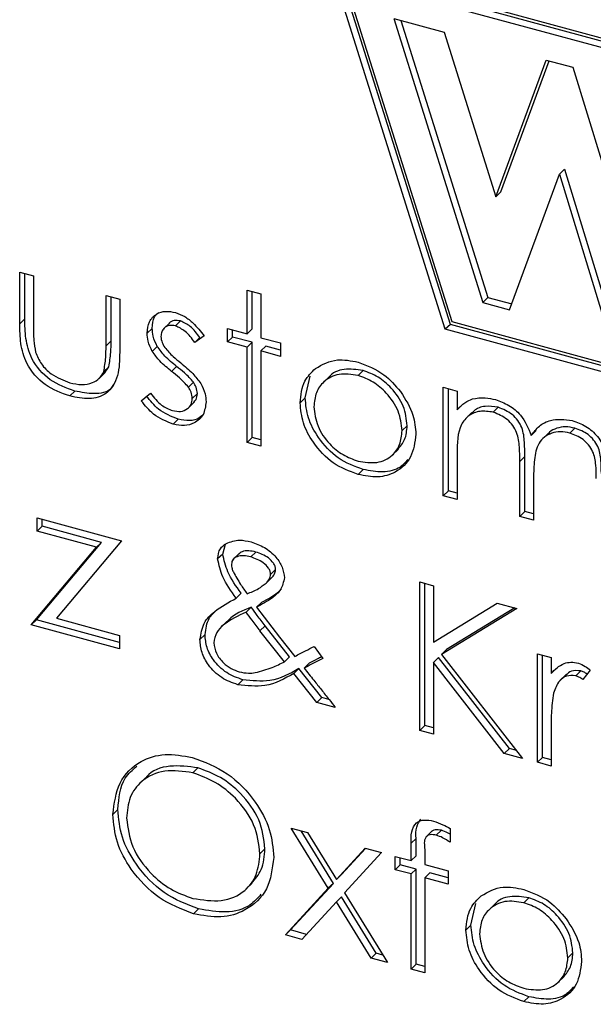
# Model space of a CAD drawing. Units: inches. Extents: x 0 to 34, y 0 to 22.
# Drawn here: x 6.4 to 6.5, y 7.4 to 7.6 of the extents above; entities that cross this region are included whole.
import ezdxf

# ---------------------------------------------------------------- set-up
doc = ezdxf.new("R2010")
doc.units = ezdxf.units.IN
doc.header["$MEASUREMENT"] = 0
doc.layers.add('OBJECT', color=6, linetype='Continuous')

msp = doc.modelspace()

# ---------------------------------------------------------------- linework, layer by layer
at = {"layer": 'OBJECT'}
for p, q in [((6.49226, 7.59682), (6.60281, 7.56678)), ((6.51299, 7.53092), (6.49226, 7.59682)), ((6.5139, 7.53181), (6.49356, 7.59647)), ((6.49465, 7.5945), (6.60041, 7.56575)), ((6.51423, 7.53226), (6.49465, 7.5945)), ((6.49557, 7.59539), (6.60132, 7.56664)), ((6.50366, 7.58703), (6.51277, 7.58455)), ((6.50366, 7.58703), (6.51979, 7.53577)), ((6.50497, 7.58667), (6.5207, 7.53666)), ((6.51277, 7.58455), (6.52211, 7.55484)), ((6.52211, 7.55484), (6.5312, 7.57954)), ((6.52303, 7.55573), (6.53173, 7.5794)), ((6.5312, 7.57954), (6.53602, 7.57823)), ((6.53602, 7.57823), (6.5451, 7.54859)), ((6.52461, 7.53446), (6.53361, 7.55894)), ((6.53452, 7.55983), (6.53361, 7.55894)), ((6.53361, 7.55894), (6.54261, 7.52957)), ((6.53452, 7.55983), (6.54352, 7.53046)), ((6.52303, 7.55573), (6.52211, 7.55484)), ((6.4361, 7.54126), (6.43858, 7.54058)), ((6.4361, 7.5319), (6.4361, 7.54126)), ((6.43701, 7.53279), (6.43701, 7.54101)), ((6.43858, 7.54058), (6.43858, 7.5315)), ((6.4772, 7.53798), (6.47968, 7.53731)), ((6.4772, 7.53009), (6.4772, 7.53798)), ((6.47811, 7.53098), (6.47811, 7.53774)), ((6.45169, 7.53702), (6.45417, 7.53635)), ((6.45169, 7.52794), (6.45169, 7.53702)), ((6.4526, 7.52883), (6.4526, 7.53677)), ((6.45417, 7.53635), (6.45417, 7.52682)), ((6.47968, 7.53731), (6.47968, 7.52941)), ((6.5207, 7.53666), (6.51979, 7.53577)), ((6.51979, 7.53577), (6.52461, 7.53446)), ((6.5207, 7.53666), (6.52499, 7.53549)), ((6.43701, 7.53279), (6.4361, 7.5319)), ((6.4632, 7.53209), (6.46206, 7.53098)), ((6.46514, 7.53244), (6.46423, 7.53155)), ((6.58084, 7.51415), (6.51423, 7.53226)), ((6.46004, 7.53109), (6.45913, 7.53021)), ((6.47365, 7.53105), (6.4772, 7.53009)), ((6.47365, 7.52864), (6.47365, 7.53105)), ((6.47457, 7.52953), (6.47457, 7.5308)), ((6.47811, 7.53098), (6.4772, 7.53009)), ((6.5139, 7.53181), (6.51299, 7.53092)), ((6.58208, 7.51214), (6.51299, 7.53092)), ((6.58247, 7.51317), (6.5139, 7.53181)), ((6.4526, 7.52883), (6.45169, 7.52794)), ((6.4694, 7.52976), (6.46772, 7.52854)), ((6.46863, 7.52943), (6.46772, 7.52854)), ((6.47457, 7.52953), (6.47365, 7.52864)), ((6.4772, 7.52768), (6.47365, 7.52864)), ((6.47811, 7.52857), (6.47457, 7.52953)), ((6.47811, 7.52857), (6.4772, 7.52768)), ((6.47811, 7.5114), (6.47811, 7.52857)), ((6.47968, 7.52941), (6.48322, 7.52845)), ((6.46096, 7.52783), (6.46005, 7.52694)), ((6.4772, 7.51051), (6.4772, 7.52768)), ((6.48059, 7.5279), (6.47968, 7.52701)), ((6.47968, 7.52701), (6.47968, 7.50984)), ((6.48322, 7.52604), (6.47968, 7.52701)), ((6.48322, 7.52718), (6.48059, 7.5279)), ((6.48322, 7.52845), (6.48322, 7.52604)), ((6.45219, 7.52417), (6.45128, 7.52328)), ((6.4514, 7.523), (6.45219, 7.52417)), ((6.46445, 7.52421), (6.46353, 7.52332)), ((6.49813, 7.52347), (6.49722, 7.52258)), ((6.45038, 7.52199), (6.45152, 7.5231)), ((6.48768, 7.51853), (6.48855, 7.52245)), ((6.49192, 7.52225), (6.49078, 7.52114)), ((6.44606, 7.51977), (6.44515, 7.51888)), ((6.46751, 7.52136), (6.4666, 7.52047)), ((6.51263, 7.52046), (6.51511, 7.51978)), ((6.51263, 7.50088), (6.51263, 7.52046)), ((6.51354, 7.50177), (6.51354, 7.52021)), ((6.51511, 7.51978), (6.51511, 7.51638)), ((6.45806, 7.51802), (6.45971, 7.51939)), ((6.46819, 7.51931), (6.46728, 7.51842)), ((6.48768, 7.51853), (6.48677, 7.51764)), ((6.46653, 7.5167), (6.46767, 7.51781)), ((6.51602, 7.51727), (6.51511, 7.51638)), ((6.52256, 7.51684), (6.52164, 7.51595)), ((6.46475, 7.51469), (6.46384, 7.5138)), ((6.51778, 7.51589), (6.51664, 7.51478)), ((6.5061, 7.51351), (6.50519, 7.51262)), ((6.52942, 7.51265), (6.5285, 7.51176)), ((6.53639, 7.51307), (6.53548, 7.51219)), ((6.47811, 7.5114), (6.4772, 7.51051)), ((6.47968, 7.51097), (6.47811, 7.5114)), ((6.53163, 7.51218), (6.53049, 7.51107)), ((6.47968, 7.50984), (6.4772, 7.51051)), ((6.50337, 7.50817), (6.50451, 7.50928)), ((6.51511, 7.50844), (6.51511, 7.50021)), ((6.52736, 7.50797), (6.52645, 7.50708)), ((6.52736, 7.49801), (6.52736, 7.50797)), ((6.49814, 7.50561), (6.49723, 7.50472)), ((6.52645, 7.49713), (6.52645, 7.50708)), ((6.52893, 7.50407), (6.52893, 7.49645)), ((6.51354, 7.50177), (6.51263, 7.50088)), ((6.51511, 7.50021), (6.51263, 7.50088)), ((6.51511, 7.50134), (6.51354, 7.50177)), ((6.43926, 7.49687), (6.4545, 7.49273)), ((6.43926, 7.49446), (6.43926, 7.49687)), ((6.44017, 7.49535), (6.44017, 7.49662)), ((6.52736, 7.49801), (6.52645, 7.49713)), ((6.52893, 7.49645), (6.52645, 7.49713)), ((6.52893, 7.49759), (6.52736, 7.49801)), ((6.44017, 7.49535), (6.43926, 7.49446)), ((6.45086, 7.49245), (6.44017, 7.49535)), ((6.44995, 7.49156), (6.43926, 7.49446)), ((6.4382, 7.47758), (6.44995, 7.49156)), ((6.43911, 7.47847), (6.45086, 7.49245)), ((6.4545, 7.49273), (6.44275, 7.47875)), ((6.45086, 7.49245), (6.44995, 7.49156)), ((6.47277, 7.49035), (6.47325, 7.49211)), ((6.47277, 7.49035), (6.47186, 7.48946)), ((6.47575, 7.49047), (6.47461, 7.48936)), ((6.47875, 7.49071), (6.47783, 7.48982)), ((6.48153, 7.48599), (6.48061, 7.4851)), ((6.48234, 7.48754), (6.48143, 7.48665)), ((6.50836, 7.4853), (6.51084, 7.48463)), ((6.50836, 7.45851), (6.50836, 7.4853)), ((6.50927, 7.4594), (6.50927, 7.48505)), ((6.51084, 7.48463), (6.51084, 7.47443)), ((6.47611, 7.48326), (6.4752, 7.48237)), ((6.47792, 7.48075), (6.47701, 7.47986)), ((6.47978, 7.48162), (6.47887, 7.48073)), ((6.47887, 7.48073), (6.48303, 7.47536)), ((6.51084, 7.47443), (6.52236, 7.4815)), ((6.5259, 7.48053), (6.51232, 7.47221)), ((6.52552, 7.48064), (6.51323, 7.4731)), ((6.52236, 7.4815), (6.5259, 7.48053)), ((6.44275, 7.47875), (6.45414, 7.47565)), ((6.43911, 7.47847), (6.4382, 7.47758)), ((6.45414, 7.47325), (6.4382, 7.47758)), ((6.45414, 7.47439), (6.43911, 7.47847)), ((6.47349, 7.47814), (6.47235, 7.47703)), ((6.48042, 7.47739), (6.47951, 7.4765)), ((6.48486, 7.4718), (6.48042, 7.47739)), ((6.45414, 7.47565), (6.45414, 7.47325)), ((6.46958, 7.4758), (6.46867, 7.47491)), ((6.48395, 7.47091), (6.47951, 7.4765)), ((6.48303, 7.47536), (6.4858, 7.47187)), ((6.48927, 7.47366), (6.49084, 7.47147)), ((6.48486, 7.4718), (6.48395, 7.47091)), ((6.51175, 7.47166), (6.51084, 7.47077)), ((6.52457, 7.45525), (6.51175, 7.47166)), ((6.51323, 7.4731), (6.51232, 7.47221)), ((6.51232, 7.47221), (6.52696, 7.45346)), ((6.52962, 7.47231), (6.5321, 7.47164)), ((6.52962, 7.45274), (6.52962, 7.47231)), ((6.53053, 7.45363), (6.53053, 7.47206)), ((6.5321, 7.47164), (6.5321, 7.46876)), ((6.4884, 7.47063), (6.48749, 7.46974)), ((6.51084, 7.47077), (6.51084, 7.45784)), ((6.52365, 7.45436), (6.51084, 7.47077)), ((6.48655, 7.46968), (6.48564, 7.46879)), ((6.48979, 7.46356), (6.48564, 7.46879)), ((6.4907, 7.46445), (6.48655, 7.46968)), ((6.53301, 7.46965), (6.5321, 7.46876)), ((6.53484, 7.46862), (6.5337, 7.46751)), ((6.53747, 7.46925), (6.53655, 7.46837)), ((6.53918, 7.46938), (6.53782, 7.46767)), ((6.4764, 7.46765), (6.47549, 7.46676)), ((6.4907, 7.46445), (6.48979, 7.46356)), ((6.49312, 7.46266), (6.48979, 7.46356)), ((6.49197, 7.4641), (6.4907, 7.46445)), ((6.50927, 7.4594), (6.50836, 7.45851)), ((6.51084, 7.45898), (6.50927, 7.4594)), ((6.51084, 7.45784), (6.50836, 7.45851)), ((6.5321, 7.45864), (6.5321, 7.45206)), ((6.52457, 7.45525), (6.52365, 7.45436)), ((6.52696, 7.45346), (6.52365, 7.45436)), ((6.52583, 7.4549), (6.52457, 7.45525)), ((6.53053, 7.45363), (6.52962, 7.45274)), ((6.5321, 7.45206), (6.52962, 7.45274)), ((6.5321, 7.4532), (6.53053, 7.45363)), ((6.46831, 7.45173), (6.4674, 7.45084)), ((6.45883, 7.44995), (6.45769, 7.44884)), ((6.45384, 7.44422), (6.45293, 7.44333)), ((6.48517, 7.44086), (6.48812, 7.44006)), ((6.49185, 7.42999), (6.48517, 7.44086)), ((6.49276, 7.43087), (6.48692, 7.44039)), ((6.48812, 7.44006), (6.49332, 7.43159)), ((6.51061, 7.44037), (6.50947, 7.43925)), ((6.51227, 7.44047), (6.51136, 7.43958)), ((6.51387, 7.4408), (6.51387, 7.4383)), ((6.5077, 7.43901), (6.50679, 7.43812)), ((6.50679, 7.43499), (6.50679, 7.43812)), ((6.5077, 7.43588), (6.5077, 7.43901)), ((6.48041, 7.43713), (6.4795, 7.43624)), ((6.49332, 7.43159), (6.49852, 7.43723)), ((6.49423, 7.43248), (6.49859, 7.43721)), ((6.50147, 7.43643), (6.4948, 7.42918)), ((6.49852, 7.43723), (6.50147, 7.43643)), ((6.50928, 7.43702), (6.50928, 7.43431)), ((6.50395, 7.43576), (6.50679, 7.43499)), ((6.50395, 7.43335), (6.50395, 7.43576)), ((6.50486, 7.43424), (6.50486, 7.43551)), ((6.5077, 7.43588), (6.50679, 7.43499)), ((6.50928, 7.43431), (6.51352, 7.43316)), ((6.50486, 7.43424), (6.50395, 7.43335)), ((6.50679, 7.43258), (6.50395, 7.43335)), ((6.5077, 7.43347), (6.50486, 7.43424)), ((6.5077, 7.43347), (6.50679, 7.43258)), ((6.50679, 7.41541), (6.50679, 7.43258)), ((6.5077, 7.4163), (6.5077, 7.43347)), ((6.51019, 7.4328), (6.50928, 7.43191)), ((6.51352, 7.43189), (6.51019, 7.4328)), ((6.51352, 7.43316), (6.51352, 7.43075)), ((6.47698, 7.42983), (6.47812, 7.43094)), ((6.48502, 7.42247), (6.49276, 7.43087)), ((6.49276, 7.43087), (6.49185, 7.42999)), ((6.49423, 7.43248), (6.49332, 7.43159)), ((6.50928, 7.43191), (6.50927, 7.41474)), ((6.51352, 7.43075), (6.50928, 7.43191)), ((6.48411, 7.42158), (6.49185, 7.42999)), ((6.4948, 7.42918), (6.50253, 7.41657)), ((6.49332, 7.42758), (6.48706, 7.42077)), ((6.49423, 7.42847), (6.49332, 7.42758)), ((6.49958, 7.41737), (6.49332, 7.42758)), ((6.50049, 7.41826), (6.49423, 7.42847)), ((6.51762, 7.42334), (6.51849, 7.42726)), ((6.52807, 7.42828), (6.52716, 7.42739)), ((6.46841, 7.42629), (6.4675, 7.4254)), ((6.52186, 7.42706), (6.52072, 7.42595)), ((6.48502, 7.42247), (6.48411, 7.42158)), ((6.4879, 7.42168), (6.48502, 7.42247)), ((6.51762, 7.42334), (6.51671, 7.42245)), ((6.48706, 7.42077), (6.48411, 7.42158)), ((6.53604, 7.41832), (6.53513, 7.41743)), ((6.50049, 7.41826), (6.49958, 7.41737)), ((6.50253, 7.41657), (6.49958, 7.41737)), ((6.5017, 7.41793), (6.50049, 7.41826)), ((6.5077, 7.4163), (6.50679, 7.41541)), ((6.50927, 7.41474), (6.50679, 7.41541)), ((6.50927, 7.41588), (6.5077, 7.4163)), ((6.53331, 7.41297), (6.53445, 7.41409)), ((6.52808, 7.41042), (6.52717, 7.40953))]:
    msp.add_line(p, q, dxfattribs=at)
for points, knots in [([(6.45913, 7.53021), (6.4592, 7.53093), (6.45935, 7.53239), (6.46069, 7.53374), (6.46241, 7.53431), (6.46362, 7.53407), (6.46423, 7.53395)], [0, 0, 0, 0, 0.2799323, 0.5594383, 0.7796058, 1, 1, 1, 1]), ([(6.46004, 7.53109), (6.46008, 7.53185), (6.46015, 7.53304), (6.46094, 7.53372), (6.46123, 7.53397)], [0, 0, 0, 0, 0.637527, 1, 1, 1, 1]), ([(6.46423, 7.53395), (6.4648, 7.53374), (6.46594, 7.5333), (6.46774, 7.53183), (6.46877, 7.53055), (6.4694, 7.52976)], [0, 0, 0, 0, 0.27955, 0.5597, 1, 1, 1, 1]), ([(6.44606, 7.51977), (6.44452, 7.52031), (6.44146, 7.52138), (6.43811, 7.52531), (6.43709, 7.5293), (6.43703, 7.53163), (6.43701, 7.53279)], [0, 0, 0, 0, 0.280053, 0.557959, 0.778389, 1, 1, 1, 1]), ([(6.46514, 7.53244), (6.46476, 7.53249), (6.46399, 7.53259), (6.4633, 7.53227), (6.4631, 7.53198), (6.46309, 7.53197)], [0, 0, 0, 0, 0.489166, 0.97909, 1, 1, 1, 1]), ([(6.46863, 7.52943), (6.4681, 7.53017), (6.46715, 7.53147), (6.46575, 7.53215), (6.46514, 7.53244)], [0, 0, 0, 0, 0.562049, 1, 1, 1, 1]), ([(6.44515, 7.51888), (6.44361, 7.51942), (6.44055, 7.52049), (6.43719, 7.52442), (6.43618, 7.52841), (6.43612, 7.53074), (6.4361, 7.5319)], [0, 0, 0, 0, 0.280053, 0.557959, 0.778389, 1, 1, 1, 1]), ([(6.43858, 7.5315), (6.43857, 7.53064), (6.43857, 7.52911), (6.43885, 7.52752), (6.43897, 7.52682)], [0, 0, 0, 0, 0.5603758, 1, 1, 1, 1]), ([(6.46096, 7.52783), (6.46066, 7.52844), (6.46013, 7.52953), (6.46007, 7.53062), (6.46004, 7.53109)], [0, 0, 0, 0, 0.559582, 1, 1, 1, 1]), ([(6.46423, 7.53155), (6.46384, 7.53161), (6.46305, 7.53172), (6.46222, 7.53121), (6.46169, 7.5305), (6.46164, 7.52992), (6.46161, 7.52963)], [0, 0, 0, 0, 0.279322, 0.559077, 0.779525, 1, 1, 1, 1]), ([(6.46772, 7.52854), (6.46719, 7.52928), (6.46624, 7.53059), (6.46484, 7.53126), (6.46423, 7.53155)], [0, 0, 0, 0, 0.562049, 1, 1, 1, 1]), ([(6.45219, 7.52417), (6.45234, 7.52501), (6.45261, 7.52652), (6.4526, 7.52812), (6.4526, 7.52883)], [0, 0, 0, 0, 0.559368, 1, 1, 1, 1]), ([(6.46005, 7.52694), (6.45975, 7.52755), (6.45921, 7.52864), (6.45915, 7.52973), (6.45913, 7.53021)], [0, 0, 0, 0, 0.559582, 1, 1, 1, 1]), ([(6.46161, 7.52963), (6.46165, 7.52925), (6.46173, 7.52858), (6.46212, 7.52795), (6.46229, 7.52766)], [0, 0, 0, 0, 0.5590527, 1, 1, 1, 1]), ([(6.43897, 7.52682), (6.43927, 7.52608), (6.43988, 7.5246), (6.44211, 7.52243), (6.44401, 7.52171), (6.44517, 7.52128)], [0, 0, 0, 0, 0.2801182, 0.5605499, 1, 1, 1, 1]), ([(6.45417, 7.52682), (6.45414, 7.52536), (6.4541, 7.52246), (6.45216, 7.51917), (6.4487, 7.51813), (6.44633, 7.51863), (6.44515, 7.51888)], [0, 0, 0, 0, 0.281501, 0.559645, 0.779297, 1, 1, 1, 1]), ([(6.45128, 7.52328), (6.45143, 7.52412), (6.4517, 7.52563), (6.45169, 7.52723), (6.45169, 7.52794)], [0, 0, 0, 0, 0.559368, 1, 1, 1, 1]), ([(6.46353, 7.52332), (6.4628, 7.52392), (6.46149, 7.52498), (6.46049, 7.52634), (6.46005, 7.52694)], [0, 0, 0, 0, 0.56066, 1, 1, 1, 1]), ([(6.46445, 7.52421), (6.46371, 7.52481), (6.4624, 7.52587), (6.4614, 7.52723), (6.46096, 7.52783)], [0, 0, 0, 0, 0.56066, 1, 1, 1, 1]), ([(6.46229, 7.52766), (6.46279, 7.52709), (6.46367, 7.52607), (6.46472, 7.52523), (6.46518, 7.52486)], [0, 0, 0, 0, 0.559023, 1, 1, 1, 1]), ([(6.48953, 7.52384), (6.49078, 7.52455), (6.49301, 7.52582), (6.49594, 7.52524), (6.49723, 7.52499)], [0, 0, 0, 0, 0.558881, 1, 1, 1, 1]), ([(6.49723, 7.52499), (6.49887, 7.52437), (6.5018, 7.52328), (6.50395, 7.52078), (6.5049, 7.51967)], [0, 0, 0, 0, 0.55918, 1, 1, 1, 1]), ([(6.44517, 7.52128), (6.44589, 7.52112), (6.44732, 7.52081), (6.44916, 7.52115), (6.45056, 7.52198), (6.45104, 7.52285), (6.45128, 7.52328)], [0, 0, 0, 0, 0.280271, 0.56001, 0.780073, 1, 1, 1, 1]), ([(6.4666, 7.52047), (6.46607, 7.52105), (6.46512, 7.52209), (6.46402, 7.52294), (6.46353, 7.52332)], [0, 0, 0, 0, 0.559079, 1, 1, 1, 1]), ([(6.46751, 7.52136), (6.46698, 7.52194), (6.46603, 7.52298), (6.46493, 7.52383), (6.46445, 7.52421)], [0, 0, 0, 0, 0.559079, 1, 1, 1, 1]), ([(6.46518, 7.52486), (6.46594, 7.52424), (6.4673, 7.52314), (6.46835, 7.52174), (6.46882, 7.52113)], [0, 0, 0, 0, 0.560648, 1, 1, 1, 1]), ([(6.48677, 7.51764), (6.48691, 7.51905), (6.48717, 7.52156), (6.48881, 7.52314), (6.48953, 7.52384)], [0, 0, 0, 0, 0.559284, 1, 1, 1, 1]), ([(6.49813, 7.52347), (6.49697, 7.52364), (6.49465, 7.52397), (6.4925, 7.52307), (6.49188, 7.52218), (6.49184, 7.52211)], [0, 0, 0, 0, 0.480937, 0.962371, 1, 1, 1, 1]), ([(6.5061, 7.51351), (6.50597, 7.51469), (6.50569, 7.51706), (6.50351, 7.52017), (6.50091, 7.52247), (6.49906, 7.52314), (6.49813, 7.52347)], [0, 0, 0, 0, 0.279584, 0.559396, 0.779652, 1, 1, 1, 1]), ([(6.49722, 7.52258), (6.49604, 7.52277), (6.49368, 7.52313), (6.49109, 7.52169), (6.48949, 7.51959), (6.48933, 7.51783), (6.48925, 7.51695)], [0, 0, 0, 0, 0.279484, 0.559257, 0.779547, 1, 1, 1, 1]), ([(6.50519, 7.51262), (6.50505, 7.5138), (6.50478, 7.51617), (6.5026, 7.51928), (6.5, 7.52158), (6.49815, 7.52225), (6.49722, 7.52258)], [0, 0, 0, 0, 0.279584, 0.559396, 0.779652, 1, 1, 1, 1]), ([(6.45302, 7.52094), (6.45288, 7.5207), (6.45223, 7.51955), (6.44953, 7.51909), (6.44722, 7.51954), (6.44606, 7.51977)], [0, 0, 0, 0, 0.119949, 0.558925, 1, 1, 1, 1]), ([(6.46728, 7.51842), (6.46724, 7.51881), (6.46718, 7.51951), (6.46677, 7.52018), (6.4666, 7.52047)], [0, 0, 0, 0, 0.559596, 1, 1, 1, 1]), ([(6.46819, 7.51931), (6.46815, 7.5197), (6.46809, 7.5204), (6.46768, 7.52107), (6.46751, 7.52136)], [0, 0, 0, 0, 0.559596, 1, 1, 1, 1]), ([(6.46882, 7.52113), (6.46912, 7.52052), (6.46967, 7.51942), (6.46973, 7.51833), (6.46976, 7.51785)], [0, 0, 0, 0, 0.559468, 1, 1, 1, 1]), ([(6.5049, 7.51967), (6.5058, 7.51827), (6.50739, 7.51575), (6.50759, 7.51312), (6.50767, 7.51196)], [0, 0, 0, 0, 0.559213, 1, 1, 1, 1]), ([(6.46384, 7.5138), (6.46259, 7.51429), (6.46034, 7.51518), (6.45876, 7.51715), (6.45806, 7.51802)], [0, 0, 0, 0, 0.559289, 1, 1, 1, 1]), ([(6.46475, 7.51469), (6.4635, 7.51518), (6.46125, 7.51607), (6.45967, 7.51804), (6.45898, 7.51891)], [0, 0, 0, 0, 0.559289, 1, 1, 1, 1]), ([(6.45971, 7.51939), (6.46034, 7.51859), (6.46146, 7.51718), (6.46302, 7.51653), (6.46371, 7.51624)], [0, 0, 0, 0, 0.560831, 1, 1, 1, 1]), ([(6.46371, 7.51624), (6.46421, 7.51615), (6.46522, 7.51597), (6.46637, 7.51648), (6.46715, 7.51731), (6.46723, 7.51805), (6.46728, 7.51842)], [0, 0, 0, 0, 0.279994, 0.559748, 0.779964, 1, 1, 1, 1]), ([(6.46976, 7.51785), (6.46966, 7.51703), (6.46946, 7.5154), (6.46785, 7.51397), (6.46589, 7.5134), (6.46452, 7.51366), (6.46384, 7.5138)], [0, 0, 0, 0, 0.279549, 0.559229, 0.77948, 1, 1, 1, 1]), ([(6.46752, 7.51773), (6.46768, 7.51789), (6.4681, 7.51829), (6.46815, 7.51893), (6.46819, 7.51931)], [0, 0, 0, 0, 0.406122, 1, 1, 1, 1]), ([(6.49814, 7.50561), (6.49659, 7.50619), (6.4935, 7.50733), (6.4901, 7.51103), (6.48801, 7.51492), (6.48779, 7.51733), (6.48768, 7.51853)], [0, 0, 0, 0, 0.279774, 0.559178, 0.779591, 1, 1, 1, 1]), ([(6.51511, 7.51638), (6.51556, 7.51685), (6.51636, 7.51768), (6.51744, 7.51816), (6.51791, 7.51837)], [0, 0, 0, 0, 0.5601418, 1, 1, 1, 1]), ([(6.51791, 7.51837), (6.51866, 7.51849), (6.51999, 7.51869), (6.52144, 7.51837), (6.52208, 7.51823)], [0, 0, 0, 0, 0.559743, 1, 1, 1, 1]), ([(6.52208, 7.51823), (6.52288, 7.51793), (6.5245, 7.51733), (6.52714, 7.51518), (6.52799, 7.51305), (6.5285, 7.51176)], [0, 0, 0, 0, 0.280809, 0.561507, 1, 1, 1, 1]), ([(6.49723, 7.50472), (6.49568, 7.5053), (6.49259, 7.50644), (6.48918, 7.51014), (6.4871, 7.51403), (6.48688, 7.51644), (6.48677, 7.51764)], [0, 0, 0, 0, 0.279774, 0.559178, 0.779591, 1, 1, 1, 1]), ([(6.48925, 7.51695), (6.48939, 7.51578), (6.48969, 7.51344), (6.4918, 7.5103), (6.49446, 7.50812), (6.4963, 7.50746), (6.49722, 7.50713)], [0, 0, 0, 0, 0.279619, 0.55917, 0.779511, 1, 1, 1, 1]), ([(6.52164, 7.51595), (6.52083, 7.51607), (6.5192, 7.51631), (6.51715, 7.51544), (6.51516, 7.51306), (6.51513, 7.51035), (6.51511, 7.50844)], [0, 0, 0, 0, 0.186544, 0.373349, 0.560129, 1, 1, 1, 1]), ([(6.52256, 7.51684), (6.52175, 7.51695), (6.52014, 7.51717), (6.51845, 7.51661), (6.51789, 7.51588), (6.51775, 7.5157)], [0, 0, 0, 0, 0.431815, 0.864234, 1, 1, 1, 1]), ([(6.52736, 7.50797), (6.52735, 7.50882), (6.52732, 7.51052), (6.52709, 7.51275), (6.52614, 7.51446), (6.52477, 7.51595), (6.52344, 7.51648), (6.52256, 7.51684)], [0, 0, 0, 0, 0.251163, 0.501303, 0.62647, 0.751747, 1, 1, 1, 1]), ([(6.46938, 7.51572), (6.46912, 7.51542), (6.46847, 7.51469), (6.46678, 7.51431), (6.46543, 7.51456), (6.46475, 7.51469)], [0, 0, 0, 0, 0.251277, 0.62541, 1, 1, 1, 1]), ([(6.52645, 7.50708), (6.52644, 7.50793), (6.52641, 7.50963), (6.52618, 7.51186), (6.52523, 7.51357), (6.52386, 7.51506), (6.52253, 7.51559), (6.52164, 7.51595)], [0, 0, 0, 0, 0.251163, 0.501303, 0.62647, 0.751747, 1, 1, 1, 1]), ([(6.5285, 7.51176), (6.52896, 7.51235), (6.52988, 7.51353), (6.53231, 7.51488), (6.53455, 7.51463), (6.53591, 7.51447)], [0, 0, 0, 0, 0.281264, 0.562095, 1, 1, 1, 1]), ([(6.53591, 7.51447), (6.53675, 7.51417), (6.53843, 7.51357), (6.54061, 7.51162), (6.54269, 7.50806), (6.54272, 7.50526), (6.54275, 7.5033)], [0, 0, 0, 0, 0.186887, 0.37358, 0.560267, 1, 1, 1, 1]), ([(6.49722, 7.50713), (6.49839, 7.50694), (6.50073, 7.50656), (6.50338, 7.50789), (6.50492, 7.51002), (6.5051, 7.51175), (6.50519, 7.51262)], [0, 0, 0, 0, 0.279749, 0.559114, 0.779606, 1, 1, 1, 1]), ([(6.50437, 7.50919), (6.50486, 7.50976), (6.50587, 7.51093), (6.50602, 7.51263), (6.5061, 7.51351)], [0, 0, 0, 0, 0.485306, 1, 1, 1, 1]), ([(6.53639, 7.51307), (6.53582, 7.51319), (6.53466, 7.51342), (6.53311, 7.51309), (6.53203, 7.51262), (6.53163, 7.51214), (6.53155, 7.51203)], [0, 0, 0, 0, 0.305497, 0.611065, 0.916823, 1, 1, 1, 1]), ([(6.54118, 7.50487), (6.54117, 7.50567), (6.54115, 7.50726), (6.54083, 7.50939), (6.53982, 7.51095), (6.53848, 7.51229), (6.53722, 7.51276), (6.53639, 7.51307)], [0, 0, 0, 0, 0.2511115, 0.5006666, 0.6258471, 0.7511673, 1, 1, 1, 1]), ([(6.50767, 7.51196), (6.50748, 7.51053), (6.5071, 7.50765), (6.50432, 7.50506), (6.50086, 7.504), (6.49844, 7.50448), (6.49723, 7.50472)], [0, 0, 0, 0, 0.279522, 0.559382, 0.779506, 1, 1, 1, 1]), ([(6.53548, 7.51219), (6.53491, 7.5123), (6.53376, 7.51252), (6.53218, 7.51222), (6.53084, 7.51151), (6.52953, 7.51002), (6.52898, 7.50737), (6.52895, 7.50517), (6.52893, 7.50407)], [0, 0, 0, 0, 0.124989, 0.250007, 0.375102, 0.500201, 0.749431, 1, 1, 1, 1]), ([(6.54027, 7.50398), (6.54026, 7.50478), (6.54023, 7.50637), (6.53992, 7.5085), (6.53891, 7.51006), (6.53756, 7.5114), (6.53631, 7.51187), (6.53548, 7.51219)], [0, 0, 0, 0, 0.2511115, 0.5006666, 0.6258471, 0.7511673, 1, 1, 1, 1]), ([(6.50621, 7.50741), (6.50578, 7.50691), (6.50469, 7.50563), (6.50173, 7.50493), (6.49934, 7.50539), (6.49814, 7.50561)], [0, 0, 0, 0, 0.239974, 0.619667, 1, 1, 1, 1]), ([(6.47186, 7.48946), (6.47195, 7.49014), (6.47211, 7.49135), (6.47302, 7.49199), (6.47343, 7.49227)], [0, 0, 0, 0, 0.558787, 1, 1, 1, 1]), ([(6.47343, 7.49227), (6.4742, 7.49256), (6.47557, 7.49306), (6.47721, 7.4927), (6.47793, 7.49254)], [0, 0, 0, 0, 0.558839, 1, 1, 1, 1]), ([(6.47793, 7.49254), (6.47874, 7.49225), (6.48036, 7.49167), (6.48236, 7.48999), (6.48366, 7.48798), (6.48383, 7.4867), (6.48391, 7.48606)], [0, 0, 0, 0, 0.28042, 0.560287, 0.780335, 1, 1, 1, 1]), ([(6.4752, 7.48237), (6.47429, 7.48364), (6.47267, 7.4859), (6.47211, 7.48838), (6.47186, 7.48946)], [0, 0, 0, 0, 0.562697, 1, 1, 1, 1]), ([(6.47611, 7.48326), (6.4752, 7.48453), (6.47358, 7.48679), (6.47302, 7.48927), (6.47277, 7.49035)], [0, 0, 0, 0, 0.562697, 1, 1, 1, 1]), ([(6.47783, 7.48982), (6.4774, 7.48992), (6.47653, 7.49011), (6.47542, 7.48995), (6.47453, 7.48946), (6.47441, 7.48884), (6.47434, 7.48853)], [0, 0, 0, 0, 0.281037, 0.561391, 0.781442, 1, 1, 1, 1]), ([(6.47875, 7.49071), (6.47832, 7.4908), (6.47746, 7.49099), (6.47634, 7.49088), (6.47585, 7.49049), (6.47566, 7.49034)], [0, 0, 0, 0, 0.37525, 0.749588, 1, 1, 1, 1]), ([(6.48143, 7.48665), (6.48141, 7.48685), (6.48137, 7.48724), (6.48094, 7.48801), (6.47981, 7.48912), (6.47862, 7.48954), (6.47783, 7.48982)], [0, 0, 0, 0, 0.125401, 0.251088, 0.501375, 1, 1, 1, 1]), ([(6.48234, 7.48754), (6.48232, 7.48774), (6.48228, 7.48813), (6.48185, 7.4889), (6.48072, 7.49001), (6.47954, 7.49043), (6.47875, 7.49071)], [0, 0, 0, 0, 0.125401, 0.251088, 0.501375, 1, 1, 1, 1]), ([(6.47434, 7.48853), (6.47436, 7.48826), (6.47439, 7.48779), (6.47461, 7.48732), (6.4747, 7.48711)], [0, 0, 0, 0, 0.559542, 1, 1, 1, 1]), ([(6.4747, 7.48711), (6.47512, 7.48636), (6.47587, 7.48501), (6.47677, 7.48374), (6.47717, 7.48318)], [0, 0, 0, 0, 0.559901, 1, 1, 1, 1]), ([(6.48391, 7.48606), (6.48375, 7.48531), (6.48343, 7.48382), (6.48147, 7.48213), (6.47986, 7.48126), (6.47887, 7.48073)], [0, 0, 0, 0, 0.278381, 0.558655, 1, 1, 1, 1]), ([(6.48061, 7.4851), (6.48085, 7.48534), (6.48126, 7.48576), (6.48138, 7.48638), (6.48143, 7.48665)], [0, 0, 0, 0, 0.5610466, 1, 1, 1, 1]), ([(6.48153, 7.48599), (6.48176, 7.48623), (6.48217, 7.48665), (6.48229, 7.48727), (6.48234, 7.48754)], [0, 0, 0, 0, 0.5610466, 1, 1, 1, 1]), ([(6.47717, 7.48318), (6.47788, 7.48345), (6.47913, 7.48394), (6.48016, 7.48475), (6.48061, 7.4851)], [0, 0, 0, 0, 0.560164, 1, 1, 1, 1]), ([(6.48339, 7.48407), (6.48315, 7.48382), (6.48216, 7.48276), (6.48081, 7.48211), (6.47978, 7.48162)], [0, 0, 0, 0, 0.2353934, 1, 1, 1, 1]), ([(6.46867, 7.47491), (6.46884, 7.47594), (6.46917, 7.47801), (6.47168, 7.48045), (6.47386, 7.48164), (6.4752, 7.48237)], [0, 0, 0, 0, 0.278948, 0.558828, 1, 1, 1, 1]), ([(6.47792, 7.48075), (6.47641, 7.48015), (6.4747, 7.47946), (6.47356, 7.47813), (6.47343, 7.47798)], [0, 0, 0, 0, 0.8866087, 1, 1, 1, 1]), ([(6.48042, 7.47739), (6.47995, 7.47801), (6.4791, 7.47913), (6.47828, 7.48026), (6.47792, 7.48075)], [0, 0, 0, 0, 0.56, 1, 1, 1, 1]), ([(6.46958, 7.4758), (6.46973, 7.47685), (6.46996, 7.47861), (6.47114, 7.47971), (6.47161, 7.48015)], [0, 0, 0, 0, 0.598454, 1, 1, 1, 1]), ([(6.47701, 7.47986), (6.47557, 7.47919), (6.47357, 7.47826), (6.47155, 7.47628), (6.47128, 7.47499), (6.47115, 7.47434)], [0, 0, 0, 0, 0.561003, 0.781054, 1, 1, 1, 1]), ([(6.47951, 7.4765), (6.47904, 7.47712), (6.47819, 7.47824), (6.47737, 7.47937), (6.47701, 7.47986)], [0, 0, 0, 0, 0.56, 1, 1, 1, 1]), ([(6.4764, 7.46765), (6.47541, 7.468), (6.47342, 7.4687), (6.47112, 7.47097), (6.46978, 7.47348), (6.46965, 7.47503), (6.46958, 7.4758)], [0, 0, 0, 0, 0.280192, 0.559324, 0.779547, 1, 1, 1, 1]), ([(6.47549, 7.46676), (6.47449, 7.46711), (6.47251, 7.46781), (6.47021, 7.47008), (6.46886, 7.47259), (6.46874, 7.47414), (6.46867, 7.47491)], [0, 0, 0, 0, 0.280192, 0.559324, 0.779547, 1, 1, 1, 1]), ([(6.47115, 7.47434), (6.47125, 7.47369), (6.47146, 7.47239), (6.47277, 7.47076), (6.47425, 7.46961), (6.47526, 7.46926), (6.47576, 7.46909)], [0, 0, 0, 0, 0.278699, 0.558777, 0.779256, 1, 1, 1, 1]), ([(6.4858, 7.47187), (6.48645, 7.4722), (6.48761, 7.4728), (6.48876, 7.4734), (6.48927, 7.47366)], [0, 0, 0, 0, 0.56, 1, 1, 1, 1]), ([(6.49062, 7.47178), (6.49037, 7.47165), (6.48963, 7.47127), (6.48889, 7.47089), (6.4884, 7.47063)], [0, 0, 0, 0, 0.335772, 1, 1, 1, 1]), ([(6.47864, 7.46893), (6.47969, 7.46921), (6.48155, 7.4697), (6.48321, 7.47054), (6.48395, 7.47091)], [0, 0, 0, 0, 0.559713, 1, 1, 1, 1]), ([(6.49084, 7.47147), (6.49021, 7.47115), (6.4891, 7.47058), (6.48798, 7.47), (6.48749, 7.46974)], [0, 0, 0, 0, 0.559997, 1, 1, 1, 1]), ([(6.5321, 7.46876), (6.53279, 7.46949), (6.53376, 7.47051), (6.53566, 7.47089), (6.53657, 7.47073), (6.53703, 7.47064)], [0, 0, 0, 0, 0.558787, 0.779478, 1, 1, 1, 1]), ([(6.53703, 7.47064), (6.53745, 7.47048), (6.53822, 7.47018), (6.53889, 7.46963), (6.53918, 7.46938)], [0, 0, 0, 0, 0.55923, 1, 1, 1, 1]), ([(6.48564, 7.46879), (6.48397, 7.46784), (6.48101, 7.46616), (6.47717, 7.46658), (6.47549, 7.46676)], [0, 0, 0, 0, 0.562058, 1, 1, 1, 1]), ([(6.47576, 7.46909), (6.47632, 7.46897), (6.47732, 7.46877), (6.47824, 7.46888), (6.47864, 7.46893)], [0, 0, 0, 0, 0.559768, 1, 1, 1, 1]), ([(6.48655, 7.46968), (6.48488, 7.46873), (6.48192, 7.46705), (6.47808, 7.46747), (6.4764, 7.46765)], [0, 0, 0, 0, 0.562058, 1, 1, 1, 1]), ([(6.48749, 7.46974), (6.48807, 7.46901), (6.48911, 7.46771), (6.49015, 7.4664), (6.4906, 7.46583)], [0, 0, 0, 0, 0.560001, 1, 1, 1, 1]), ([(6.53655, 7.46837), (6.53597, 7.4684), (6.5348, 7.46847), (6.53329, 7.4673), (6.53283, 7.46602), (6.53254, 7.46524)], [0, 0, 0, 0, 0.27834, 0.55877, 1, 1, 1, 1]), ([(6.53747, 7.46925), (6.53687, 7.4693), (6.53578, 7.46939), (6.53508, 7.46875), (6.53476, 7.46847)], [0, 0, 0, 0, 0.546039, 1, 1, 1, 1]), ([(6.53782, 7.46767), (6.5376, 7.46784), (6.53719, 7.46813), (6.53675, 7.46829), (6.53655, 7.46837)], [0, 0, 0, 0, 0.560407, 1, 1, 1, 1]), ([(6.5386, 7.46865), (6.53842, 7.46878), (6.53806, 7.46904), (6.53766, 7.46918), (6.53747, 7.46925)], [0, 0, 0, 0, 0.506823, 1, 1, 1, 1]), ([(6.4906, 7.46583), (6.49107, 7.46524), (6.49192, 7.46418), (6.49275, 7.46312), (6.49312, 7.46266)], [0, 0, 0, 0, 0.559999, 1, 1, 1, 1]), ([(6.53254, 7.46524), (6.53238, 7.46403), (6.53209, 7.46188), (6.53209, 7.45963), (6.5321, 7.45864)], [0, 0, 0, 0, 0.559635, 1, 1, 1, 1]), ([(6.45293, 7.44333), (6.45318, 7.44532), (6.45369, 7.44932), (6.45747, 7.453), (6.46225, 7.45451), (6.4656, 7.45392), (6.46728, 7.45362)], [0, 0, 0, 0, 0.279731, 0.559326, 0.779681, 1, 1, 1, 1]), ([(6.46831, 7.45173), (6.4666, 7.45196), (6.46317, 7.45242), (6.45982, 7.45127), (6.45888, 7.44991), (6.45879, 7.44978)], [0, 0, 0, 0, 0.4755087, 0.9511822, 1, 1, 1, 1]), ([(6.46728, 7.45362), (6.46944, 7.45282), (6.47377, 7.4512), (6.47862, 7.44608), (6.48156, 7.44062), (6.48184, 7.43724), (6.48198, 7.43556)], [0, 0, 0, 0, 0.279768, 0.559359, 0.779571, 1, 1, 1, 1]), ([(6.45384, 7.44422), (6.45401, 7.44629), (6.45428, 7.44952), (6.45649, 7.45138), (6.45728, 7.45204)], [0, 0, 0, 0, 0.641351, 1, 1, 1, 1]), ([(6.4674, 7.45084), (6.46565, 7.4511), (6.46216, 7.45161), (6.45817, 7.44971), (6.45578, 7.44656), (6.45553, 7.44396), (6.45541, 7.44266)], [0, 0, 0, 0, 0.279627, 0.55935, 0.77963, 1, 1, 1, 1]), ([(6.4795, 7.43624), (6.47929, 7.438), (6.47886, 7.44151), (6.4755, 7.44612), (6.47152, 7.44933), (6.46877, 7.45034), (6.4674, 7.45084)], [0, 0, 0, 0, 0.279467, 0.558871, 0.779514, 1, 1, 1, 1]), ([(6.48041, 7.43713), (6.4802, 7.43889), (6.47978, 7.4424), (6.47641, 7.447), (6.47243, 7.45022), (6.46968, 7.45123), (6.46831, 7.45173)], [0, 0, 0, 0, 0.279467, 0.558871, 0.779514, 1, 1, 1, 1]), ([(6.4675, 7.4254), (6.46536, 7.42622), (6.46107, 7.42784), (6.45631, 7.43292), (6.45337, 7.43832), (6.45308, 7.44166), (6.45293, 7.44333)], [0, 0, 0, 0, 0.279664, 0.559354, 0.779636, 1, 1, 1, 1]), ([(6.46841, 7.42629), (6.46627, 7.42711), (6.46198, 7.42873), (6.45722, 7.43381), (6.45428, 7.43921), (6.45399, 7.44255), (6.45384, 7.44422)], [0, 0, 0, 0, 0.279664, 0.559354, 0.779636, 1, 1, 1, 1]), ([(6.45541, 7.44266), (6.45562, 7.44092), (6.45604, 7.43743), (6.45938, 7.43288), (6.4633, 7.42962), (6.46603, 7.42866), (6.4674, 7.42818)], [0, 0, 0, 0, 0.279416, 0.559076, 0.77948, 1, 1, 1, 1]), ([(6.50679, 7.43812), (6.50679, 7.43881), (6.50679, 7.44019), (6.50751, 7.4419), (6.50916, 7.44246), (6.51028, 7.44224), (6.51085, 7.44213)], [0, 0, 0, 0, 0.281849, 0.559462, 0.779299, 1, 1, 1, 1]), ([(6.5077, 7.43901), (6.50767, 7.43972), (6.50763, 7.44105), (6.50828, 7.44203), (6.50857, 7.44248)], [0, 0, 0, 0, 0.5400408, 1, 1, 1, 1]), ([(6.51085, 7.44213), (6.51142, 7.44193), (6.51245, 7.44158), (6.51344, 7.44104), (6.51387, 7.4408)], [0, 0, 0, 0, 0.559713, 1, 1, 1, 1]), ([(6.51136, 7.43958), (6.51098, 7.43966), (6.51041, 7.43976), (6.50976, 7.43954), (6.50907, 7.43882), (6.50919, 7.43782), (6.50928, 7.43702)], [0, 0, 0, 0, 0.249488, 0.374808, 0.499253, 1, 1, 1, 1]), ([(6.51227, 7.44047), (6.51189, 7.44054), (6.51133, 7.44064), (6.51074, 7.44047), (6.51058, 7.44029), (6.51052, 7.44023)], [0, 0, 0, 0, 0.571651, 0.858794, 1, 1, 1, 1]), ([(6.51387, 7.43974), (6.51372, 7.43984), (6.5132, 7.44016), (6.51265, 7.44034), (6.51227, 7.44047)], [0, 0, 0, 0, 0.301787, 1, 1, 1, 1]), ([(6.51387, 7.4383), (6.51342, 7.4386), (6.51261, 7.43914), (6.51174, 7.43945), (6.51136, 7.43958)], [0, 0, 0, 0, 0.5602406, 1, 1, 1, 1]), ([(6.4674, 7.42818), (6.46915, 7.4279), (6.47266, 7.42733), (6.47673, 7.42916), (6.47912, 7.43233), (6.47937, 7.43493), (6.4795, 7.43624)], [0, 0, 0, 0, 0.2798317, 0.5593904, 0.7796536, 1, 1, 1, 1]), ([(6.47793, 7.43089), (6.47862, 7.43166), (6.48012, 7.43333), (6.48031, 7.4358), (6.48041, 7.43713)], [0, 0, 0, 0, 0.464357, 1, 1, 1, 1]), ([(6.48198, 7.43556), (6.48174, 7.43355), (6.48125, 7.42952), (6.47732, 7.42598), (6.47255, 7.42445), (6.46918, 7.42509), (6.4675, 7.4254)], [0, 0, 0, 0, 0.27963, 0.559342, 0.779597, 1, 1, 1, 1]), ([(6.51947, 7.42864), (6.52072, 7.42935), (6.52296, 7.43062), (6.52588, 7.43005), (6.52717, 7.42979)], [0, 0, 0, 0, 0.558881, 1, 1, 1, 1]), ([(6.52717, 7.42979), (6.52881, 7.42918), (6.53174, 7.42809), (6.53389, 7.42558), (6.53484, 7.42448)], [0, 0, 0, 0, 0.55918, 1, 1, 1, 1]), ([(6.47968, 7.42893), (6.47907, 7.42822), (6.47751, 7.42642), (6.47341, 7.42539), (6.47008, 7.42599), (6.46841, 7.42629)], [0, 0, 0, 0, 0.245679, 0.6227125, 1, 1, 1, 1]), ([(6.51671, 7.42245), (6.51685, 7.42385), (6.51711, 7.42636), (6.51875, 7.42794), (6.51947, 7.42864)], [0, 0, 0, 0, 0.559285, 1, 1, 1, 1]), ([(6.52716, 7.42739), (6.52598, 7.42757), (6.52362, 7.42793), (6.52103, 7.4265), (6.51943, 7.42439), (6.51927, 7.42264), (6.51919, 7.42176)], [0, 0, 0, 0, 0.279484, 0.559256, 0.779547, 1, 1, 1, 1]), ([(6.52807, 7.42828), (6.52691, 7.42844), (6.52459, 7.42877), (6.52244, 7.42788), (6.52183, 7.42698), (6.52178, 7.42692)], [0, 0, 0, 0, 0.480936, 0.962367, 1, 1, 1, 1]), ([(6.53513, 7.41743), (6.535, 7.41861), (6.53472, 7.42097), (6.53254, 7.42409), (6.52994, 7.42639), (6.52809, 7.42706), (6.52716, 7.42739)], [0, 0, 0, 0, 0.279585, 0.559396, 0.779652, 1, 1, 1, 1]), ([(6.53604, 7.41832), (6.53591, 7.4195), (6.53564, 7.42186), (6.53345, 7.42498), (6.53085, 7.42728), (6.529, 7.42795), (6.52807, 7.42828)], [0, 0, 0, 0, 0.279585, 0.559396, 0.779652, 1, 1, 1, 1]), ([(6.53484, 7.42448), (6.53574, 7.42307), (6.53733, 7.42055), (6.53753, 7.41793), (6.53761, 7.41677)], [0, 0, 0, 0, 0.559218, 1, 1, 1, 1]), ([(6.52717, 7.40953), (6.52562, 7.4101), (6.52253, 7.41125), (6.51912, 7.41495), (6.51704, 7.41884), (6.51682, 7.42125), (6.51671, 7.42245)], [0, 0, 0, 0, 0.279775, 0.559177, 0.779592, 1, 1, 1, 1]), ([(6.52808, 7.41042), (6.52653, 7.41099), (6.52344, 7.41214), (6.52004, 7.41584), (6.51795, 7.41973), (6.51773, 7.42214), (6.51762, 7.42334)], [0, 0, 0, 0, 0.279775, 0.559177, 0.779592, 1, 1, 1, 1]), ([(6.51919, 7.42176), (6.51933, 7.42059), (6.51963, 7.41825), (6.52174, 7.41511), (6.5244, 7.41293), (6.52624, 7.41227), (6.52716, 7.41194)], [0, 0, 0, 0, 0.279619, 0.55917, 0.779516, 1, 1, 1, 1]), ([(6.53431, 7.41399), (6.5348, 7.41456), (6.53582, 7.41573), (6.53597, 7.41744), (6.53604, 7.41832)], [0, 0, 0, 0, 0.485306, 1, 1, 1, 1]), ([(6.52716, 7.41194), (6.52833, 7.41175), (6.53067, 7.41137), (6.53332, 7.41269), (6.53486, 7.41483), (6.53504, 7.41656), (6.53513, 7.41743)], [0, 0, 0, 0, 0.279749, 0.559115, 0.779606, 1, 1, 1, 1]), ([(6.53761, 7.41677), (6.53742, 7.41533), (6.53704, 7.41246), (6.53426, 7.40987), (6.5308, 7.40881), (6.52838, 7.40929), (6.52717, 7.40953)], [0, 0, 0, 0, 0.279521, 0.559382, 0.779505, 1, 1, 1, 1]), ([(6.53615, 7.41222), (6.53572, 7.41172), (6.53463, 7.41043), (6.53168, 7.40974), (6.52928, 7.41019), (6.52808, 7.41042)], [0, 0, 0, 0, 0.239974, 0.619667, 1, 1, 1, 1])]:
    msp.add_open_spline(points, degree=3, knots=knots, dxfattribs=at)

doc.saveas('drawing.dxf')
